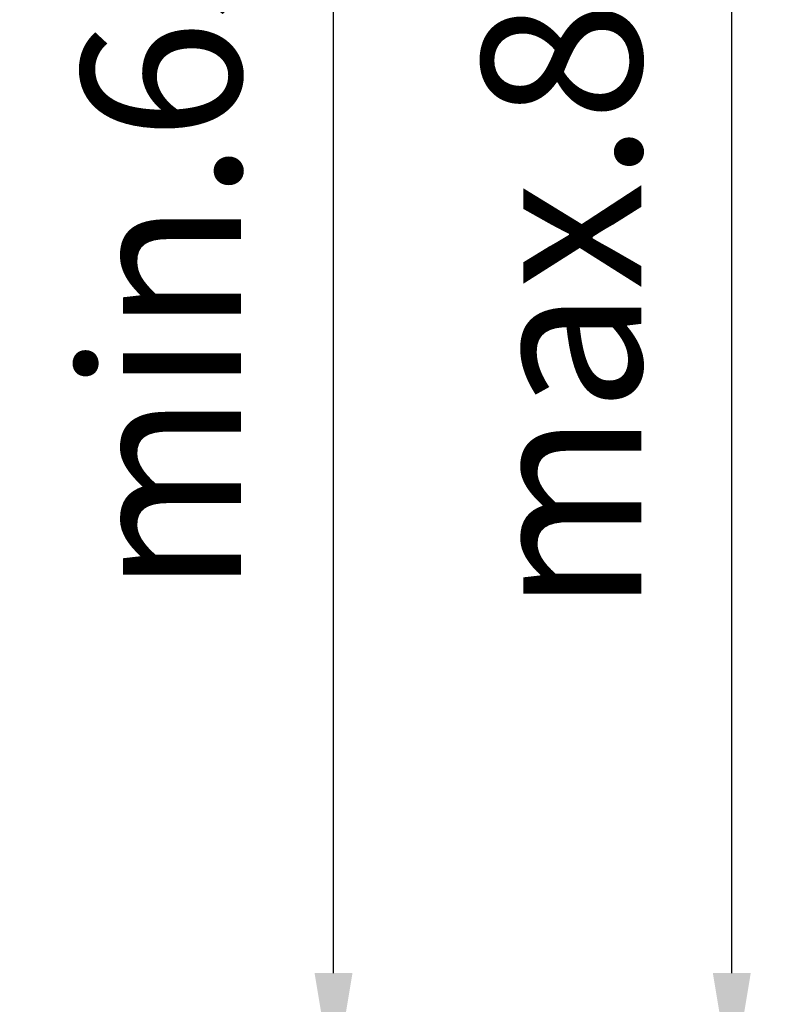
# Model space of a CAD drawing. Units: millimetres. Extents: x 1005 to 4549, y 417 to 3743.
# Drawn here: x 2194 to 2460, y 2413 to 2759 of the extents above; entities that cross this region are included whole.
import ezdxf

# ---------------------------------------------------------------- set-up
doc = ezdxf.new("R2010")
doc.units = ezdxf.units.MM
doc.header["$LTSCALE"] = 5
doc.layers.add('AM_5 ( Bemassung)', color=3, linetype='Continuous', lineweight=25)
doc.styles.get("Standard").update_dxf_attribs({"font": 'times.ttf'})
doc.dimstyles.new('BENUTZERDEFINIERTE NORM$0', dxfattribs={"dimscale": 5, "dimtxt": 3.5, "dimasz": 2.5, "dimexe": 1, "dimexo": 0, "dimgap": 1.5, "dimtad": 1, "dimdsep": 46, "dimtxsty": 'STANDARD', "dimcen": 0, "dimclrd": 256, "dimclre": 256, "dimclrt": 6, "dimadec": 0, "dimazin": 2, "dimtp": 0.1, "dimtm": 0.1, "dimtfac": 0.71, "dimtmove": 0, "dimatfit": 3, "dimfxl": 1, "dimlwd": -1, "dimlwe": -1, "dimarcsym": 0})

# ---------------------------------------------------------------- blocks, each defined once
blk = doc.blocks.new('*D24')
at = {"layer": 'AM_5 ( Bemassung)', "transparency": 16777216}
for p, q in [((2244.5, 3233.75), (2460.29, 3233.75)), ((2444.29, 2423.75), (2444.29, 3193.75)), ((2115.53, 2383.75), (2460.29, 2383.75))]:
    blk.add_line(p, q, dxfattribs=at)
for points in [[(2437.62, 3193.75), (2450.95, 3193.75), (2444.29, 3233.75)], [(2437.62, 2423.75), (2450.95, 2423.75), (2444.29, 2383.75)]]:
    blk.add_solid(points, dxfattribs=at)
at = {"layer": 'Defpoints', "color": 0, "transparency": 16777216}
for p in [(2244.5, 3233.75), (2444.29, 3233.75), (2115.53, 2383.75)]:
    blk.add_point(p, dxfattribs=at)
at = {"layer": 'AM_5 ( Bemassung)', "color": 6, "transparency": 16777216, "insert": (2391.72, 2700.23), "char_height": 56, "attachment_point": 5, "rotation": 90}
blk.add_mtext('max.850', dxfattribs=at)
blk = doc.blocks.new('*D27')
at = {"layer": 'AM_5 ( Bemassung)', "transparency": 16777216}
for p, q in [((2244.5, 3033.75), (2320.29, 3033.75)), ((2304.29, 2423.75), (2304.29, 2993.75)), ((2115.53, 2383.75), (2320.29, 2383.75))]:
    blk.add_line(p, q, dxfattribs=at)
for points in [[(2297.62, 2993.75), (2310.96, 2993.75), (2304.29, 3033.75)], [(2297.62, 2423.75), (2310.96, 2423.75), (2304.29, 2383.75)]]:
    blk.add_solid(points, dxfattribs=at)
at = {"layer": 'Defpoints', "color": 0, "transparency": 16777216}
for p in [(2244.5, 3033.75), (2304.29, 3033.75), (2115.53, 2383.75)]:
    blk.add_point(p, dxfattribs=at)
at = {"layer": 'AM_5 ( Bemassung)', "color": 6, "transparency": 16777216, "insert": (2251.02, 2700.23), "char_height": 56, "attachment_point": 5, "rotation": 90}
blk.add_mtext('min.650', dxfattribs=at)

msp = doc.modelspace()

# ---------------------------------------------------------------- dimensions: what is measured, and where the dimension line sits
at = {"layer": 'AM_5 ( Bemassung)'}
for base, p2, text, picture, middle in [((2444.285, 3233.747), (2244.501, 3233.747), 'max.<>', '*D24', (2444.285, 2700.229)), ((2304.288, 3033.747), (2244.501, 3033.747), 'min.<>', '*D27', (2304.288, 2700.229))]:
    dim = msp.add_linear_dim(base=base, p1=(2115.531, 2383.747), p2=p2, angle=90, text=text, dimstyle='BENUTZERDEFINIERTE NORM$0', override={"dimscale": 16}, dxfattribs=at)
    dim.commit()
    dim.dimension.update_dxf_attribs({"geometry": picture, "text_midpoint": middle, "dimtype": 160})

doc.saveas('drawing.dxf')
